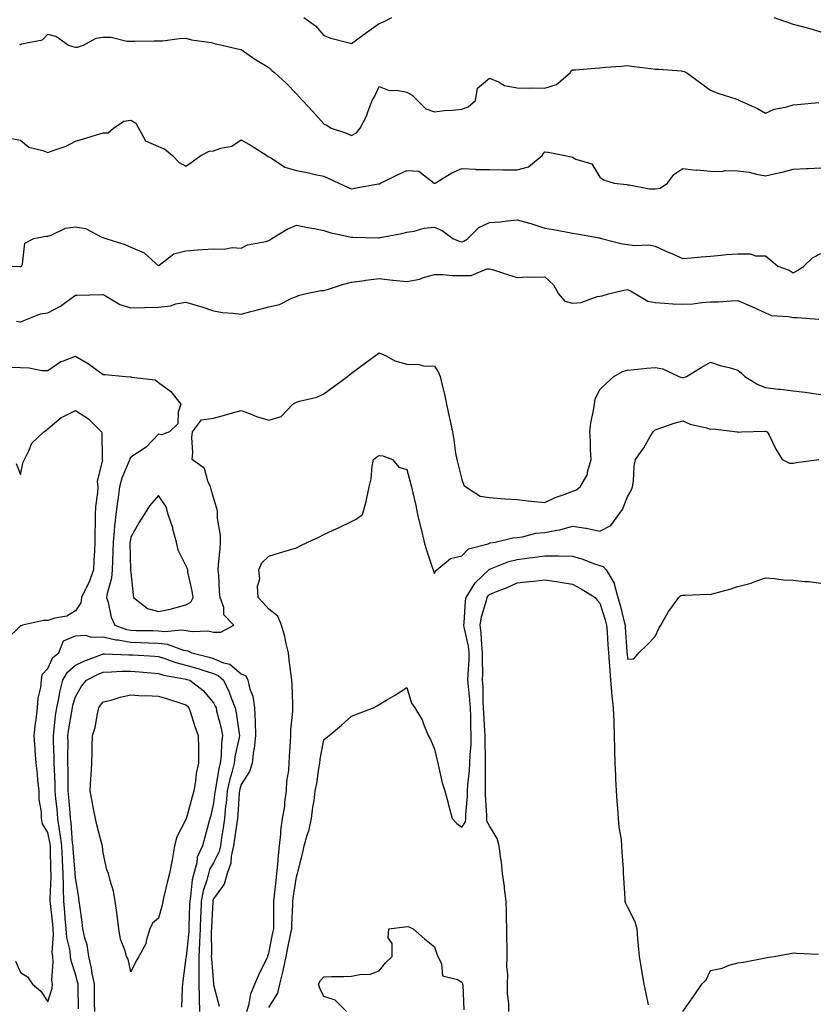
# Model space of a CAD drawing. Units: inches. Extents: x 957923 to 960563, y 7369178 to 7371818.
# Drawn here: x 959068 to 959356, y 7371085 to 7371441 of the extents above; entities that cross this region are included whole.
import ezdxf

# ---------------------------------------------------------------- set-up
doc = ezdxf.new("R2010")
doc.units = ezdxf.units.IN
doc.header["$MEASUREMENT"] = 0
doc.layers.add('Contour_95797369', color=7, linetype='Continuous', true_color=0x8de8f1)

msp = doc.modelspace()

# ---------------------------------------------------------------- linework, layer by layer
at = {"layer": 'Contour_95797369'}
for points in [[(959170.7, 7371441.92, 3325), (959174.99, 7371438.87, 3325), (959178.05, 7371435.4, 3325), (959180.54, 7371434.41, 3325), (959187.16, 7371432.81, 3325), (959188.05, 7371432.52, 3325), (959190.32, 7371434.19, 3325), (959193.46, 7371436.51, 3325), (959198.05, 7371439.77, 3325), (959199.62, 7371440.35, 3325), (959202.66, 7371441.92, 3325)], [(959341.03, 7371441.92, 3325), (959346.29, 7371440.16, 3325), (959348.05, 7371439.58, 3325), (959351.3, 7371438.67, 3325), (959354.08, 7371437.94, 3325), (959358.05, 7371436.75, 3325)], [(959067.72, 7371432.25, 3324), (959068.05, 7371432.17, 3324), (959068.5, 7371432.37, 3324), (959076.08, 7371433.89, 3324), (959078.05, 7371435.94, 3324), (959081.15, 7371435.02, 3324), (959085.5, 7371431.92, 3324), (959087.39, 7371431.26, 3324), (959088.05, 7371431.14, 3324), (959088.72, 7371431.25, 3324), (959090.98, 7371431.92, 3324), (959095.51, 7371434.46, 3324), (959098.05, 7371434.78, 3324), (959100.95, 7371434.82, 3324), (959106.62, 7371433.34, 3324), (959108.05, 7371433.39, 3324), (959109.5, 7371433.36, 3324), (959116.49, 7371433.48, 3324), (959118.05, 7371433.45, 3324), (959119.61, 7371433.49, 3324), (959125.58, 7371434.39, 3324), (959128.05, 7371434.44, 3324), (959130.04, 7371433.91, 3324), (959137.13, 7371432.84, 3324), (959138.05, 7371432.64, 3324), (959138.58, 7371432.45, 3324), (959141.11, 7371431.92, 3324), (959146.74, 7371430.62, 3324), (959148.05, 7371430.32, 3324), (959153.01, 7371426.88, 3324), (959153.19, 7371426.79, 3324), (959158.05, 7371423.85, 3324), (959159.06, 7371422.92, 3324), (959160.22, 7371421.92, 3324), (959164.32, 7371418.19, 3324), (959168.05, 7371414.34, 3324), (959169.17, 7371413.05, 3324), (959170.27, 7371411.92, 3324), (959174, 7371407.87, 3324), (959178.05, 7371403.48, 3324), (959179.03, 7371402.9, 3324), (959180.7, 7371401.92, 3324), (959186.21, 7371400.08, 3324), (959188.05, 7371399.17, 3324), (959189.84, 7371400.13, 3324), (959191.14, 7371401.92, 3324), (959193.55, 7371406.42, 3324), (959193.96, 7371407.83, 3324), (959195.55, 7371411.92, 3324), (959196.49, 7371413.48, 3324), (959198.05, 7371416.94, 3324), (959201.66, 7371415.54, 3324), (959204.29, 7371415.68, 3324), (959208.05, 7371414.93, 3324), (959209.99, 7371413.87, 3324), (959211.95, 7371411.92, 3324), (959214.94, 7371408.82, 3324), (959218.05, 7371407.78, 3324), (959221.66, 7371408.31, 3324), (959224.51, 7371408.38, 3324), (959228.05, 7371408.8, 3324), (959230.34, 7371409.63, 3324), (959232.96, 7371411.92, 3324), (959233.61, 7371416.36, 3324), (959238.05, 7371419.96, 3324), (959241.3, 7371418.66, 3324), (959243.42, 7371417.29, 3324), (959248.05, 7371416.53, 3324), (959252.51, 7371416.38, 3324), (959253.5, 7371416.47, 3324), (959258.05, 7371416.35, 3324), (959262.31, 7371417.66, 3324), (959267.26, 7371421.92, 3324), (959267.45, 7371422.52, 3324), (959268.05, 7371422.94, 3324), (959269.14, 7371423.01, 3324), (959276.35, 7371423.62, 3324), (959278.05, 7371423.73, 3324), (959280.03, 7371423.9, 3324), (959285.68, 7371424.29, 3324), (959288.05, 7371424.51, 3324), (959290.31, 7371424.17, 3324), (959296.51, 7371423.46, 3324), (959298.05, 7371423.24, 3324), (959299.35, 7371423.22, 3324), (959307.41, 7371422.57, 3324), (959308.05, 7371422.56, 3324), (959308.54, 7371422.41, 3324), (959309.5, 7371421.92, 3324), (959314.45, 7371418.32, 3324), (959318.05, 7371415.65, 3324), (959320.73, 7371414.6, 3324), (959327.57, 7371412.4, 3324), (959328.05, 7371412.23, 3324), (959328.26, 7371412.14, 3324), (959328.62, 7371411.92, 3324), (959335.14, 7371409.01, 3324), (959338.05, 7371407.28, 3324), (959341.17, 7371408.8, 3324), (959345.73, 7371409.6, 3324), (959348.05, 7371410.34, 3324), (959349.53, 7371410.44, 3324), (959357.34, 7371411.21, 3324)], [(959064.4, 7371398.27, 3323), (959068.05, 7371397.51, 3323), (959071.09, 7371394.96, 3323), (959076.18, 7371393.79, 3323), (959078.05, 7371393, 3323), (959079.89, 7371393.76, 3323), (959084.63, 7371395.34, 3323), (959088.05, 7371397.2, 3323), (959091.76, 7371398.21, 3323), (959095.6, 7371399.47, 3323), (959098.05, 7371400.2, 3323), (959099.81, 7371400.16, 3323), (959101.76, 7371401.92, 3323), (959105.56, 7371404.41, 3323), (959108.05, 7371404.78, 3323), (959109.86, 7371403.73, 3323), (959113.41, 7371397.28, 3323), (959118.05, 7371395.22, 3323), (959120.37, 7371394.25, 3323), (959123.12, 7371391.92, 3323), (959125.53, 7371389.4, 3323), (959128.05, 7371388.05, 3323), (959130.33, 7371389.64, 3323), (959133.48, 7371391.92, 3323), (959136.42, 7371393.55, 3323), (959138.05, 7371393.6, 3323), (959140.73, 7371394.59, 3323), (959144.65, 7371395.32, 3323), (959148.05, 7371397.65, 3323), (959151.7, 7371395.58, 3323), (959157.37, 7371391.92, 3323), (959157.78, 7371391.65, 3323), (959158.05, 7371391.49, 3323), (959158.98, 7371390.99, 3323), (959163.82, 7371387.69, 3323), (959168.05, 7371386.49, 3323), (959172.01, 7371385.87, 3323), (959174.84, 7371385.13, 3323), (959178.05, 7371384.53, 3323), (959179.76, 7371383.63, 3323), (959183.39, 7371381.92, 3323), (959186.61, 7371380.48, 3323), (959188.05, 7371379.89, 3323), (959189.72, 7371380.25, 3323), (959197.79, 7371381.66, 3323), (959198.05, 7371381.71, 3323), (959198.21, 7371381.76, 3323), (959198.51, 7371381.92, 3323), (959204.92, 7371385.05, 3323), (959208.05, 7371386.55, 3323), (959212.43, 7371386.3, 3323), (959217.97, 7371381.92, 3323), (959218.03, 7371381.9, 3323), (959218.05, 7371381.89, 3323), (959218.08, 7371381.89, 3323), (959218.32, 7371381.92, 3323), (959224.34, 7371385.63, 3323), (959228.05, 7371387.24, 3323), (959232.97, 7371387, 3323), (959233.07, 7371386.94, 3323), (959238.05, 7371386.87, 3323), (959242.85, 7371386.73, 3323), (959243.16, 7371386.81, 3323), (959248.05, 7371386.73, 3323), (959252.1, 7371387.87, 3323), (959257.11, 7371391.92, 3323), (959257.42, 7371392.55, 3323), (959258.05, 7371393.34, 3323), (959259.25, 7371393.12, 3323), (959265.31, 7371391.92, 3323), (959267.6, 7371391.47, 3323), (959268.05, 7371391.34, 3323), (959269.3, 7371390.67, 3323), (959275.05, 7371388.92, 3323), (959278.05, 7371384.15, 3323), (959279.34, 7371383.21, 3323), (959283.14, 7371381.92, 3323), (959287.63, 7371381.5, 3323), (959288.05, 7371381.36, 3323), (959288.61, 7371381.36, 3323), (959296.01, 7371379.88, 3323), (959298.05, 7371379.89, 3323), (959299.83, 7371380.15, 3323), (959302.56, 7371381.92, 3323), (959304.86, 7371385.11, 3323), (959308.05, 7371387.24, 3323), (959312.84, 7371386.71, 3323), (959313.26, 7371386.72, 3323), (959318.05, 7371386.31, 3323), (959322.34, 7371386.21, 3323), (959323.45, 7371386.52, 3323), (959328.05, 7371386.47, 3323), (959332.04, 7371385.92, 3323), (959334.75, 7371385.22, 3323), (959338.05, 7371384.66, 3323), (959341.62, 7371385.5, 3323), (959344.08, 7371385.89, 3323), (959348.05, 7371387.03, 3323), (959352.72, 7371387.25, 3323), (959353.43, 7371387.3, 3323), (959358.05, 7371387.53, 3323)], [(959061.65, 7371351.92, 3322), (959067.86, 7371351.74, 3322), (959068.05, 7371351.74, 3322), (959068.2, 7371351.77, 3322), (959068.45, 7371351.92, 3322), (959068.78, 7371352.66, 3322), (959069.72, 7371360.25, 3322), (959072.92, 7371361.92, 3322), (959077.22, 7371362.76, 3322), (959078.05, 7371362.74, 3322), (959079.18, 7371363.06, 3322), (959084.35, 7371365.62, 3322), (959088.05, 7371366.18, 3322), (959091.7, 7371365.57, 3322), (959097.53, 7371362.43, 3322), (959098.05, 7371362.27, 3322), (959098.31, 7371362.19, 3322), (959099.02, 7371361.92, 3322), (959105.92, 7371359.79, 3322), (959108.05, 7371358.72, 3322), (959112.9, 7371356.77, 3322), (959117, 7371352.97, 3322), (959118.05, 7371352.04, 3322), (959118.37, 7371352.24, 3322), (959123.61, 7371356.36, 3322), (959128.05, 7371357.45, 3322), (959132.19, 7371357.78, 3322), (959134.03, 7371357.9, 3322), (959138.05, 7371358.2, 3322), (959141.9, 7371358.07, 3322), (959144.75, 7371358.62, 3322), (959148.05, 7371358.45, 3322), (959150.34, 7371359.63, 3322), (959157.01, 7371360.87, 3322), (959158.05, 7371361.22, 3322), (959158.49, 7371361.48, 3322), (959159.2, 7371361.92, 3322), (959164.66, 7371365.31, 3322), (959168.05, 7371366.71, 3322), (959172.06, 7371365.93, 3322), (959174.46, 7371365.52, 3322), (959178.05, 7371364.84, 3322), (959180.21, 7371364.07, 3322), (959187.43, 7371362.53, 3322), (959188.05, 7371362.36, 3322), (959188.54, 7371362.41, 3322), (959197.85, 7371362.12, 3322), (959198.05, 7371362.15, 3322), (959198.35, 7371362.23, 3322), (959206.27, 7371363.69, 3322), (959208.05, 7371364.21, 3322), (959210.71, 7371364.58, 3322), (959214.35, 7371365.62, 3322), (959218.05, 7371365.98, 3322), (959220.89, 7371364.76, 3322), (959224.68, 7371361.92, 3322), (959227.06, 7371360.94, 3322), (959228.05, 7371360.73, 3322), (959228.9, 7371361.08, 3322), (959230.14, 7371361.92, 3322), (959234.11, 7371365.86, 3322), (959238.05, 7371367.65, 3322), (959241.98, 7371368, 3322), (959244.49, 7371368.36, 3322), (959248.05, 7371368.71, 3322), (959252.51, 7371367.45, 3322), (959253.41, 7371367.28, 3322), (959258.05, 7371365.62, 3322), (959261.25, 7371365.13, 3322), (959265.68, 7371364.3, 3322), (959268.05, 7371363.9, 3322), (959269.67, 7371363.55, 3322), (959277.84, 7371362.13, 3322), (959278.05, 7371362.09, 3322), (959278.18, 7371362.05, 3322), (959278.63, 7371361.92, 3322), (959286.1, 7371359.97, 3322), (959288.05, 7371359.76, 3322), (959290.58, 7371359.4, 3322), (959295.76, 7371359.63, 3322), (959298.05, 7371359.1, 3322), (959302.99, 7371356.86, 3322), (959303.2, 7371356.78, 3322), (959308.05, 7371354.69, 3322), (959311.1, 7371354.96, 3322), (959314.7, 7371355.27, 3322), (959318.05, 7371355.57, 3322), (959321.96, 7371355.83, 3322), (959323.92, 7371356.06, 3322), (959328.05, 7371356.3, 3322), (959332.47, 7371356.34, 3322), (959334.39, 7371355.58, 3322), (959338.05, 7371355.67, 3322), (959340.11, 7371353.99, 3322), (959342.46, 7371351.92, 3322), (959346.61, 7371350.49, 3322), (959348.05, 7371349.44, 3322), (959349.66, 7371350.31, 3322), (959351.89, 7371351.92, 3322), (959355.04, 7371354.93, 3322), (959358.05, 7371356.51, 3322)], [(959066.68, 7371331.92, 3321), (959067.84, 7371331.71, 3321), (959068.05, 7371331.71, 3321), (959068.23, 7371331.74, 3321), (959068.71, 7371331.92, 3321), (959075.37, 7371334.6, 3321), (959078.05, 7371335.05, 3321), (959082.6, 7371337.37, 3321), (959086.28, 7371340.15, 3321), (959088.05, 7371341.41, 3321), (959088.61, 7371341.36, 3321), (959097.82, 7371341.68, 3321), (959098.05, 7371341.66, 3321), (959098.56, 7371341.41, 3321), (959104.1, 7371337.97, 3321), (959108.05, 7371336.79, 3321), (959113.05, 7371336.92, 3321), (959118.05, 7371337.06, 3321), (959122.41, 7371337.57, 3321), (959124.37, 7371338.24, 3321), (959128.05, 7371338.89, 3321), (959132.42, 7371337.56, 3321), (959133.42, 7371337.29, 3321), (959138.05, 7371335.72, 3321), (959141.23, 7371335.11, 3321), (959145.05, 7371334.92, 3321), (959148.05, 7371334.46, 3321), (959151.56, 7371335.42, 3321), (959153.94, 7371336.04, 3321), (959158.05, 7371337.22, 3321), (959161.94, 7371338.03, 3321), (959166.43, 7371340.3, 3321), (959168.05, 7371340.85, 3321), (959168.75, 7371341.22, 3321), (959171.15, 7371341.92, 3321), (959176.87, 7371343.1, 3321), (959178.05, 7371343.13, 3321), (959179.73, 7371343.6, 3321), (959184.7, 7371345.27, 3321), (959188.05, 7371346.07, 3321), (959192.87, 7371346.75, 3321), (959193.17, 7371346.8, 3321), (959198.05, 7371347.42, 3321), (959202.93, 7371346.8, 3321), (959203.17, 7371346.8, 3321), (959208.05, 7371346.32, 3321), (959212.76, 7371347.21, 3321), (959213.76, 7371347.63, 3321), (959218.05, 7371348.83, 3321), (959221.16, 7371348.82, 3321), (959224.62, 7371348.49, 3321), (959228.05, 7371348.47, 3321), (959231.4, 7371348.57, 3321), (959237.01, 7371350.88, 3321), (959238.05, 7371350.95, 3321), (959239.46, 7371350.52, 3321), (959244.9, 7371348.76, 3321), (959248.05, 7371347.81, 3321), (959251.94, 7371348.04, 3321), (959254.02, 7371347.89, 3321), (959258.05, 7371348.08, 3321), (959261.22, 7371345.09, 3321), (959262.99, 7371341.92, 3321), (959265.31, 7371339.17, 3321), (959268.05, 7371338.44, 3321), (959271.25, 7371338.72, 3321), (959277.03, 7371340.9, 3321), (959278.05, 7371341.05, 3321), (959278.79, 7371341.18, 3321), (959281.17, 7371341.92, 3321), (959286.74, 7371343.23, 3321), (959288.05, 7371343.39, 3321), (959289.08, 7371342.94, 3321), (959290.9, 7371341.92, 3321), (959295.39, 7371339.27, 3321), (959298.05, 7371338.73, 3321), (959301.44, 7371338.54, 3321), (959304.42, 7371338.29, 3321), (959308.05, 7371338.09, 3321), (959311.69, 7371338.28, 3321), (959314.9, 7371338.77, 3321), (959318.05, 7371338.96, 3321), (959320.97, 7371339, 3321), (959325.52, 7371339.39, 3321), (959328.05, 7371339.42, 3321), (959332.5, 7371337.47, 3321), (959333.27, 7371337.14, 3321), (959338.05, 7371334.93, 3321), (959340.16, 7371334.03, 3321), (959346.29, 7371333.68, 3321), (959348.05, 7371333.24, 3321), (959349.46, 7371333.33, 3321), (959357.29, 7371332.68, 3321)], [(959064.62, 7371315.35, 3320), (959068.05, 7371315.15, 3320), (959071.25, 7371315.12, 3320), (959075.86, 7371314.11, 3320), (959078.05, 7371314.08, 3320), (959082.66, 7371317.31, 3320), (959083.68, 7371317.55, 3320), (959088.05, 7371319.31, 3320), (959092.69, 7371316.55, 3320), (959095.41, 7371314.56, 3320), (959098.05, 7371312.69, 3320), (959098.83, 7371312.7, 3320), (959106.11, 7371311.92, 3320), (959107.92, 7371311.8, 3320), (959108.05, 7371311.77, 3320), (959108.28, 7371311.68, 3320), (959116.88, 7371310.75, 3320), (959118.05, 7371309.74, 3320), (959122.59, 7371306.46, 3320), (959126.15, 7371301.92, 3320), (959125.16, 7371299.03, 3320), (959125.14, 7371294.83, 3320), (959122.05, 7371291.92, 3320), (959119.18, 7371290.79, 3320), (959118.05, 7371291.1, 3320), (959113.67, 7371286.3, 3320), (959110.47, 7371284.34, 3320), (959108.05, 7371282.68, 3320), (959107.75, 7371282.22, 3320), (959107.68, 7371281.92, 3320), (959107.48, 7371281.35, 3320), (959104.81, 7371275.17, 3320), (959103.97, 7371271.92, 3320), (959103.32, 7371267.19, 3320), (959103.25, 7371266.72, 3320), (959102.61, 7371261.92, 3320), (959102.12, 7371257.85, 3320), (959102.07, 7371255.94, 3320), (959101.67, 7371251.92, 3320), (959101.6, 7371248.36, 3320), (959101.4, 7371245.27, 3320), (959101.33, 7371241.92, 3320), (959101.05, 7371238.93, 3320), (959099.48, 7371233.35, 3320), (959099.28, 7371231.92, 3320), (959099.88, 7371230.1, 3320), (959100.96, 7371224.83, 3320), (959102.31, 7371221.92, 3320), (959106.46, 7371220.33, 3320), (959108.05, 7371220.05, 3320), (959109.97, 7371220, 3320), (959116.07, 7371219.94, 3320), (959118.05, 7371219.88, 3320), (959120.34, 7371219.63, 3320), (959126.37, 7371220.24, 3320), (959128.05, 7371219.94, 3320), (959130.39, 7371219.58, 3320), (959135.99, 7371219.86, 3320), (959138.05, 7371219.32, 3320), (959140.65, 7371219.32, 3320), (959145.34, 7371221.92, 3320), (959141.78, 7371225.65, 3320), (959141.73, 7371228.24, 3320), (959140.49, 7371231.92, 3320), (959140.22, 7371234.09, 3320), (959139.94, 7371240.02, 3320), (959139.74, 7371241.92, 3320), (959139.87, 7371243.74, 3320), (959140.43, 7371249.53, 3320), (959140.6, 7371251.92, 3320), (959140.56, 7371254.43, 3320), (959139.51, 7371260.47, 3320), (959139.47, 7371261.92, 3320), (959139.43, 7371263.3, 3320), (959138.05, 7371268.17, 3320), (959137.12, 7371270.99, 3320), (959136.98, 7371271.92, 3320), (959135.93, 7371274.04, 3320), (959134.71, 7371278.58, 3320), (959130.34, 7371281.92, 3320), (959130.52, 7371284.39, 3320), (959130.15, 7371289.82, 3320), (959130.36, 7371291.92, 3320), (959133.73, 7371296.24, 3320), (959138.05, 7371296.85, 3320), (959142.02, 7371297.95, 3320), (959144.92, 7371298.78, 3320), (959148.05, 7371299.66, 3320), (959151.68, 7371298.29, 3320), (959153.57, 7371297.44, 3320), (959158.05, 7371296.09, 3320), (959162.48, 7371297.49, 3320), (959166.78, 7371301.92, 3320), (959167.54, 7371302.43, 3320), (959168.05, 7371302.63, 3320), (959169.12, 7371302.99, 3320), (959175.5, 7371304.47, 3320), (959178.05, 7371305.67, 3320), (959181.65, 7371308.32, 3320), (959186.54, 7371311.92, 3320), (959187.36, 7371312.62, 3320), (959188.05, 7371313.2, 3320), (959193.05, 7371316.92, 3320), (959198.05, 7371320.48, 3320), (959200.61, 7371319.36, 3320), (959203.74, 7371317.61, 3320), (959208.05, 7371316.38, 3320), (959212.38, 7371316.25, 3320), (959214.15, 7371315.82, 3320), (959218.05, 7371315.64, 3320), (959219.51, 7371313.37, 3320), (959220.09, 7371311.92, 3320), (959220.72, 7371309.26, 3320), (959221.66, 7371305.53, 3320), (959222.44, 7371301.92, 3320), (959223.46, 7371297.33, 3320), (959223.66, 7371296.32, 3320), (959224.57, 7371291.92, 3320), (959225.15, 7371289.02, 3320), (959225.75, 7371284.22, 3320), (959226.16, 7371281.92, 3320), (959226.53, 7371280.39, 3320), (959228.05, 7371274.65, 3320), (959228.74, 7371272.61, 3320), (959229.44, 7371271.92, 3320), (959234.67, 7371268.54, 3320), (959238.05, 7371268.09, 3320), (959242.18, 7371267.78, 3320), (959243.77, 7371267.64, 3320), (959248.05, 7371267.33, 3320), (959252.97, 7371266.84, 3320), (959253.15, 7371266.83, 3320), (959258.05, 7371266.34, 3320), (959261.86, 7371268.11, 3320), (959265.49, 7371269.36, 3320), (959268.05, 7371270.37, 3320), (959269.25, 7371270.72, 3320), (959270.86, 7371271.92, 3320), (959273.51, 7371276.46, 3320), (959273.56, 7371277.43, 3320), (959274.86, 7371281.92, 3320), (959274.59, 7371285.38, 3320), (959274.62, 7371288.49, 3320), (959274.31, 7371291.92, 3320), (959274.77, 7371295.2, 3320), (959275.74, 7371299.6, 3320), (959276.11, 7371301.92, 3320), (959276.25, 7371303.72, 3320), (959278.05, 7371307.2, 3320), (959280.42, 7371309.54, 3320), (959283.08, 7371311.92, 3320), (959286.22, 7371313.75, 3320), (959288.05, 7371314.24, 3320), (959290.58, 7371314.45, 3320), (959295.03, 7371314.94, 3320), (959298.05, 7371315.18, 3320), (959300.82, 7371314.69, 3320), (959306.64, 7371311.92, 3320), (959307.73, 7371311.59, 3320), (959308.05, 7371311.57, 3320), (959308.41, 7371311.56, 3320), (959309.44, 7371311.92, 3320), (959314.75, 7371315.23, 3320), (959318.05, 7371317.09, 3320), (959321.94, 7371315.8, 3320), (959324.81, 7371315.17, 3320), (959328.05, 7371314.25, 3320), (959329.28, 7371313.15, 3320), (959330.49, 7371311.92, 3320), (959335.21, 7371309.07, 3320), (959338.05, 7371307.91, 3320), (959342.57, 7371307.4, 3320), (959343.44, 7371307.31, 3320), (959348.05, 7371306.79, 3320), (959352.4, 7371306.27, 3320), (959354.01, 7371305.96, 3320), (959358.05, 7371305.41, 3320)], [(959066.53, 7371280.4, 3319), (959068.05, 7371276.49, 3319), (959069.1, 7371280.87, 3319), (959069.51, 7371281.92, 3319), (959071.13, 7371285, 3319), (959072.15, 7371287.82, 3319), (959076.59, 7371291.92, 3319), (959077.47, 7371292.49, 3319), (959078.05, 7371292.99, 3319), (959082.88, 7371297.08, 3319), (959083.41, 7371297.28, 3319), (959088.05, 7371299.62, 3319), (959092.69, 7371296.56, 3319), (959097.43, 7371291.92, 3319), (959097.51, 7371291.38, 3319), (959097.66, 7371282.31, 3319), (959097.71, 7371281.92, 3319), (959097.76, 7371281.63, 3319), (959095.93, 7371274.04, 3319), (959096.11, 7371271.92, 3319), (959096, 7371269.87, 3319), (959095.25, 7371264.73, 3319), (959095.13, 7371261.92, 3319), (959095.16, 7371259.03, 3319), (959095.03, 7371254.94, 3319), (959095.06, 7371251.92, 3319), (959094.94, 7371248.81, 3319), (959094.68, 7371245.29, 3319), (959094.55, 7371241.92, 3319), (959092.81, 7371237.16, 3319), (959092.22, 7371236.09, 3319), (959090.22, 7371231.92, 3319), (959089.94, 7371230.02, 3319), (959088.05, 7371227.12, 3319), (959084.89, 7371225.08, 3319), (959080.52, 7371224.39, 3319), (959078.05, 7371223.53, 3319), (959076.42, 7371223.55, 3319), (959068.85, 7371221.92, 3319), (959068.36, 7371221.6, 3319), (959068.05, 7371221.58, 3319), (959063.2, 7371216.78, 3319)], [(959150.06, 7371081.92, 3319), (959150.9, 7371084.78, 3319), (959151.6, 7371088.37, 3319), (959153, 7371091.92, 3319), (959154.51, 7371095.47, 3319), (959157.33, 7371101.2, 3319), (959157.67, 7371101.92, 3319), (959157.71, 7371102.26, 3319), (959158.05, 7371103.07, 3319), (959159.54, 7371110.43, 3319), (959159.84, 7371111.92, 3319), (959159.89, 7371113.75, 3319), (959159.89, 7371120.09, 3319), (959159.93, 7371121.92, 3319), (959160.18, 7371124.05, 3319), (959160.68, 7371129.3, 3319), (959161, 7371131.92, 3319), (959161.31, 7371135.18, 3319), (959161.53, 7371138.45, 3319), (959161.88, 7371141.92, 3319), (959162.37, 7371146.23, 3319), (959162.4, 7371147.57, 3319), (959162.98, 7371151.92, 3319), (959163.81, 7371156.16, 3319), (959163.87, 7371157.74, 3319), (959164.49, 7371161.92, 3319), (959164.62, 7371165.35, 3319), (959165.34, 7371169.21, 3319), (959165.47, 7371171.92, 3319), (959165.61, 7371174.36, 3319), (959165.87, 7371179.74, 3319), (959165.99, 7371181.92, 3319), (959166, 7371183.97, 3319), (959166.81, 7371190.68, 3319), (959166.82, 7371191.92, 3319), (959166.73, 7371193.24, 3319), (959166.5, 7371200.36, 3319), (959166.38, 7371201.92, 3319), (959166.17, 7371203.8, 3319), (959165.47, 7371209.34, 3319), (959165.18, 7371211.92, 3319), (959164.23, 7371215.74, 3319), (959163.85, 7371217.72, 3319), (959162.62, 7371221.92, 3319), (959161.3, 7371225.17, 3319), (959158.05, 7371227.7, 3319), (959156.05, 7371229.92, 3319), (959154.2, 7371231.92, 3319), (959154.02, 7371235.95, 3319), (959154.75, 7371238.62, 3319), (959154.46, 7371241.92, 3319), (959155.56, 7371244.41, 3319), (959158.05, 7371246.82, 3319), (959161.95, 7371248.02, 3319), (959165.16, 7371249.03, 3319), (959168.05, 7371249.93, 3319), (959169.4, 7371250.57, 3319), (959172.25, 7371251.92, 3319), (959176.18, 7371253.79, 3319), (959178.05, 7371254.67, 3319), (959182.96, 7371257.01, 3319), (959183.29, 7371257.16, 3319), (959188.05, 7371259.42, 3319), (959189.66, 7371260.31, 3319), (959192, 7371261.92, 3319), (959193.33, 7371266.64, 3319), (959193.4, 7371267.27, 3319), (959194.39, 7371271.92, 3319), (959195.09, 7371274.88, 3319), (959195.56, 7371279.43, 3319), (959196.05, 7371281.92, 3319), (959197.17, 7371282.8, 3319), (959198.05, 7371283.33, 3319), (959199.37, 7371283.24, 3319), (959202.89, 7371281.92, 3319), (959205.22, 7371279.09, 3319), (959208.05, 7371278.27, 3319), (959209.4, 7371273.26, 3319), (959209.75, 7371271.92, 3319), (959210.22, 7371269.75, 3319), (959211.31, 7371265.18, 3319), (959211.97, 7371261.92, 3319), (959213.17, 7371257.04, 3319), (959213.24, 7371256.73, 3319), (959214.4, 7371251.92, 3319), (959215.23, 7371249.1, 3319), (959217.41, 7371242.56, 3319), (959217.61, 7371241.92, 3319), (959217.71, 7371241.58, 3319), (959218.05, 7371240.62, 3319), (959218.4, 7371241.57, 3319), (959218.88, 7371241.92, 3319), (959223.92, 7371246.05, 3319), (959228.05, 7371247.04, 3319), (959230.44, 7371249.52, 3319), (959237.49, 7371251.37, 3319), (959238.05, 7371251.62, 3319), (959238.27, 7371251.69, 3319), (959240.03, 7371251.92, 3319), (959246.49, 7371253.48, 3319), (959248.05, 7371253.61, 3319), (959249.95, 7371253.83, 3319), (959254.83, 7371255.14, 3319), (959258.05, 7371255.41, 3319), (959262.46, 7371256.34, 3319), (959263.56, 7371256.41, 3319), (959268.05, 7371257.78, 3319), (959272.93, 7371257.04, 3319), (959273.18, 7371257.05, 3319), (959278.05, 7371255.87, 3319), (959282, 7371257.97, 3319), (959284.84, 7371261.92, 3319), (959286.18, 7371263.79, 3319), (959288.05, 7371268.35, 3319), (959289.32, 7371270.65, 3319), (959289.88, 7371271.92, 3319), (959290.2, 7371274.07, 3319), (959290.49, 7371279.48, 3319), (959290.95, 7371281.92, 3319), (959293.9, 7371286.07, 3319), (959296.27, 7371290.15, 3319), (959297.36, 7371291.92, 3319), (959297.68, 7371292.3, 3319), (959298.05, 7371292.65, 3319), (959299.12, 7371292.99, 3319), (959304.98, 7371294.99, 3319), (959308.05, 7371295.89, 3319), (959310.76, 7371294.64, 3319), (959316.58, 7371293.39, 3319), (959318.05, 7371292.91, 3319), (959319.09, 7371292.96, 3319), (959327.78, 7371291.92, 3319), (959328, 7371291.87, 3319), (959328.05, 7371291.85, 3319), (959328.14, 7371291.83, 3319), (959329.3, 7371291.92, 3319), (959337.84, 7371292.13, 3319), (959338.05, 7371292.09, 3319), (959338.2, 7371292.06, 3319), (959338.64, 7371291.92, 3319), (959339.3, 7371290.67, 3319), (959341.79, 7371285.66, 3319), (959344.09, 7371281.92, 3319), (959346.66, 7371280.54, 3319), (959348.05, 7371280.55, 3319), (959349.19, 7371280.78, 3319), (959357.34, 7371281.92, 3319)], [(959158.05, 7371083.43, 3318), (959161.38, 7371088.59, 3318), (959162.08, 7371091.92, 3318), (959163.32, 7371096.65, 3318), (959163.39, 7371097.26, 3318), (959164.35, 7371101.92, 3318), (959164.96, 7371105, 3318), (959165.92, 7371109.79, 3318), (959166.35, 7371111.92, 3318), (959166.39, 7371113.58, 3318), (959166.74, 7371120.61, 3318), (959166.77, 7371121.92, 3318), (959166.91, 7371123.06, 3318), (959168.05, 7371130.76, 3318), (959168.37, 7371131.6, 3318), (959168.43, 7371131.92, 3318), (959168.54, 7371132.41, 3318), (959170.43, 7371139.53, 3318), (959170.9, 7371141.92, 3318), (959171.99, 7371145.86, 3318), (959172.51, 7371147.45, 3318), (959173.58, 7371151.92, 3318), (959174.03, 7371155.94, 3318), (959174.46, 7371158.32, 3318), (959174.91, 7371161.92, 3318), (959175.47, 7371164.49, 3318), (959176.15, 7371170.02, 3318), (959176.51, 7371171.92, 3318), (959176.67, 7371173.3, 3318), (959178.05, 7371180.39, 3318), (959178.88, 7371181.09, 3318), (959179.93, 7371181.92, 3318), (959184.37, 7371185.61, 3318), (959188.05, 7371188.87, 3318), (959190.14, 7371189.83, 3318), (959195.97, 7371191.92, 3318), (959197.31, 7371192.66, 3318), (959198.05, 7371193.2, 3318), (959201.08, 7371194.94, 3318), (959203.63, 7371196.35, 3318), (959208.05, 7371199.26, 3318), (959209.79, 7371193.66, 3318), (959210.93, 7371191.92, 3318), (959213.67, 7371187.54, 3318), (959214.2, 7371185.76, 3318), (959215.82, 7371181.92, 3318), (959216.59, 7371180.45, 3318), (959218.05, 7371176.93, 3318), (959219.02, 7371172.88, 3318), (959219.27, 7371171.92, 3318), (959219.72, 7371170.25, 3318), (959220.9, 7371164.77, 3318), (959221.8, 7371161.92, 3318), (959223.11, 7371156.98, 3318), (959223.16, 7371156.81, 3318), (959224.46, 7371151.92, 3318), (959226.2, 7371150.07, 3318), (959228.05, 7371148.72, 3318), (959229.37, 7371150.6, 3318), (959229.42, 7371151.92, 3318), (959229.43, 7371153.3, 3318), (959230.02, 7371159.94, 3318), (959230.04, 7371161.92, 3318), (959230.16, 7371164.03, 3318), (959230.77, 7371169.2, 3318), (959230.9, 7371171.92, 3318), (959231, 7371174.87, 3318), (959231.33, 7371178.63, 3318), (959231.42, 7371181.92, 3318), (959231.29, 7371185.16, 3318), (959231.22, 7371188.75, 3318), (959231.1, 7371191.92, 3318), (959230.92, 7371194.79, 3318), (959230.36, 7371199.61, 3318), (959230.21, 7371201.92, 3318), (959230.27, 7371204.14, 3318), (959230.64, 7371209.33, 3318), (959230.71, 7371211.92, 3318), (959230.42, 7371214.29, 3318), (959228.87, 7371221.1, 3318), (959228.75, 7371221.92, 3318), (959228.89, 7371222.76, 3318), (959229.33, 7371230.64, 3318), (959229.59, 7371231.92, 3318), (959232.14, 7371236.01, 3318), (959232.77, 7371237.2, 3318), (959237.77, 7371241.92, 3318), (959237.9, 7371242.07, 3318), (959238.05, 7371242.13, 3318), (959238.36, 7371242.23, 3318), (959245.01, 7371244.95, 3318), (959248.05, 7371245.67, 3318), (959252.38, 7371246.25, 3318), (959253.6, 7371246.37, 3318), (959258.05, 7371247.02, 3318), (959263.03, 7371246.94, 3318), (959263.07, 7371246.94, 3318), (959268.05, 7371246.84, 3318), (959271.87, 7371245.74, 3318), (959275.71, 7371244.26, 3318), (959278.05, 7371243.48, 3318), (959279.24, 7371243.11, 3318), (959280.3, 7371241.92, 3318), (959283.16, 7371237.03, 3318), (959283.16, 7371236.81, 3318), (959284.51, 7371231.92, 3318), (959285.31, 7371229.18, 3318), (959286.85, 7371223.12, 3318), (959287.17, 7371221.92, 3318), (959287.23, 7371221.1, 3318), (959287.8, 7371212.17, 3318), (959287.82, 7371211.92, 3318), (959287.84, 7371211.7, 3318), (959288.05, 7371209.54, 3318), (959290.27, 7371209.71, 3318), (959292.13, 7371211.92, 3318), (959295.18, 7371214.79, 3318), (959298.05, 7371217.8, 3318), (959299.32, 7371220.65, 3318), (959300.11, 7371221.92, 3318), (959302.91, 7371226.79, 3318), (959303.01, 7371226.96, 3318), (959306.56, 7371231.92, 3318), (959307.3, 7371232.67, 3318), (959308.05, 7371232.76, 3318), (959308.86, 7371232.73, 3318), (959316.92, 7371233.06, 3318), (959318.05, 7371233.02, 3318), (959319.61, 7371233.49, 3318), (959325.1, 7371234.87, 3318), (959328.05, 7371235.86, 3318), (959332.83, 7371237.15, 3318), (959333.6, 7371237.47, 3318), (959338.05, 7371238.97, 3318), (959341.13, 7371238.84, 3318), (959344.48, 7371238.35, 3318), (959348.05, 7371238.22, 3318), (959352.24, 7371237.73, 3318), (959353.79, 7371237.67, 3318), (959358.05, 7371237.07, 3318)], [(959244.99, 7371081.92, 3317), (959245.08, 7371084.89, 3317), (959244.51, 7371088.38, 3317), (959244.57, 7371091.92, 3317), (959244.69, 7371095.28, 3317), (959244.34, 7371098.21, 3317), (959244.44, 7371101.92, 3317), (959244.47, 7371105.5, 3317), (959244.26, 7371108.13, 3317), (959244.29, 7371111.92, 3317), (959244.18, 7371115.79, 3317), (959244.19, 7371118.06, 3317), (959244.08, 7371121.92, 3317), (959243.5, 7371126.47, 3317), (959243.41, 7371127.28, 3317), (959242.78, 7371131.92, 3317), (959242.32, 7371136.19, 3317), (959241.99, 7371137.99, 3317), (959241.49, 7371141.92, 3317), (959240.76, 7371144.63, 3317), (959238.05, 7371149.19, 3317), (959237.03, 7371150.9, 3317), (959237.06, 7371151.92, 3317), (959237.07, 7371152.9, 3317), (959236.52, 7371160.38, 3317), (959236.53, 7371161.92, 3317), (959236.6, 7371163.36, 3317), (959236.51, 7371170.37, 3317), (959236.58, 7371171.92, 3317), (959236.62, 7371173.35, 3317), (959236.39, 7371180.26, 3317), (959236.44, 7371181.92, 3317), (959236.36, 7371183.6, 3317), (959235.97, 7371189.84, 3317), (959235.88, 7371191.92, 3317), (959235.75, 7371194.23, 3317), (959235.67, 7371199.53, 3317), (959235.5, 7371201.92, 3317), (959235.57, 7371204.4, 3317), (959235.47, 7371209.34, 3317), (959235.54, 7371211.92, 3317), (959235.2, 7371214.77, 3317), (959235.05, 7371218.93, 3317), (959234.62, 7371221.92, 3317), (959235.1, 7371224.87, 3317), (959236.91, 7371230.78, 3317), (959237.14, 7371231.92, 3317), (959237.49, 7371232.48, 3317), (959238.05, 7371233.01, 3317), (959239.92, 7371233.78, 3317), (959244.44, 7371235.54, 3317), (959248.05, 7371237.17, 3317), (959252.33, 7371237.64, 3317), (959254, 7371237.87, 3317), (959258.05, 7371238.33, 3317), (959262.31, 7371237.66, 3317), (959263.64, 7371237.51, 3317), (959268.05, 7371236.74, 3317), (959271.21, 7371235.09, 3317), (959276.26, 7371231.92, 3317), (959277.08, 7371230.96, 3317), (959278.05, 7371229.87, 3317), (959279.92, 7371223.79, 3317), (959280.43, 7371221.92, 3317), (959280.61, 7371219.37, 3317), (959280.94, 7371214.81, 3317), (959281.14, 7371211.92, 3317), (959281.39, 7371208.58, 3317), (959281.57, 7371205.44, 3317), (959281.85, 7371201.92, 3317), (959282.27, 7371197.7, 3317), (959282.33, 7371196.2, 3317), (959282.82, 7371191.92, 3317), (959283.01, 7371186.96, 3317), (959283.01, 7371186.88, 3317), (959283.22, 7371181.92, 3317), (959283.3, 7371177.17, 3317), (959283.31, 7371176.65, 3317), (959283.4, 7371171.92, 3317), (959283.61, 7371167.47, 3317), (959283.71, 7371166.26, 3317), (959283.93, 7371161.92, 3317), (959284.18, 7371158.05, 3317), (959284.42, 7371155.56, 3317), (959284.66, 7371151.92, 3317), (959284.89, 7371148.76, 3317), (959285.71, 7371144.27, 3317), (959285.9, 7371141.92, 3317), (959285.92, 7371139.79, 3317), (959286.47, 7371133.5, 3317), (959286.48, 7371131.92, 3317), (959286.52, 7371130.38, 3317), (959287.03, 7371122.94, 3317), (959287.06, 7371121.92, 3317), (959287.29, 7371121.16, 3317), (959288.05, 7371119.8, 3317), (959290.73, 7371114.6, 3317), (959291.34, 7371111.92, 3317), (959291.68, 7371108.28, 3317), (959291.87, 7371105.73, 3317), (959292.25, 7371101.92, 3317), (959293.1, 7371096.97, 3317), (959293.12, 7371096.85, 3317), (959293.99, 7371091.92, 3317), (959294.64, 7371088.52, 3317), (959295.53, 7371084.44, 3317)], [(959066.31, 7371100.18, 3319), (959068.05, 7371096.15, 3319), (959070.69, 7371094.56, 3319), (959072.43, 7371091.92, 3319), (959075.45, 7371089.32, 3319), (959078.05, 7371085.42, 3319), (959079.56, 7371090.41, 3319), (959079.74, 7371091.92, 3319), (959079.5, 7371093.37, 3319), (959079.95, 7371100.01, 3319), (959079.75, 7371101.92, 3319), (959079.58, 7371103.46, 3319), (959080.07, 7371109.9, 3319), (959079.92, 7371111.92, 3319), (959079.77, 7371113.64, 3319), (959078.94, 7371121.03, 3319), (959078.86, 7371121.92, 3319), (959078.85, 7371122.72, 3319), (959079.18, 7371130.78, 3319), (959079.17, 7371131.92, 3319), (959079.11, 7371132.98, 3319), (959078.97, 7371141, 3319), (959078.92, 7371141.92, 3319), (959078.83, 7371142.7, 3319), (959078.05, 7371146.79, 3319), (959076.02, 7371149.89, 3319), (959075.72, 7371151.92, 3319), (959075.7, 7371154.27, 3319), (959074.85, 7371158.72, 3319), (959074.84, 7371161.92, 3319), (959074.41, 7371165.57, 3319), (959074.23, 7371168.1, 3319), (959073.72, 7371171.92, 3319), (959073.44, 7371176.53, 3319), (959073.39, 7371177.26, 3319), (959073.1, 7371181.92, 3319), (959073.56, 7371186.41, 3319), (959073.75, 7371187.62, 3319), (959074.24, 7371191.92, 3319), (959074.48, 7371195.49, 3319), (959075.42, 7371199.29, 3319), (959075.67, 7371201.92, 3319), (959075.93, 7371204.04, 3319), (959078.05, 7371206.15, 3319), (959079.76, 7371210.21, 3319), (959081.96, 7371211.92, 3319), (959083.72, 7371216.25, 3319), (959088.05, 7371218.07, 3319), (959091.65, 7371218.31, 3319), (959093.69, 7371217.56, 3319), (959098.05, 7371217.69, 3319), (959102.66, 7371216.53, 3319), (959103.46, 7371216.51, 3319), (959108.05, 7371215.71, 3319), (959111.74, 7371215.61, 3319), (959114.48, 7371215.49, 3319), (959118.05, 7371215.4, 3319), (959121.18, 7371215.05, 3319), (959127.16, 7371212.81, 3319), (959128.05, 7371212.65, 3319), (959128.68, 7371212.55, 3319), (959130.12, 7371211.92, 3319), (959136.44, 7371210.31, 3319), (959138.05, 7371209.81, 3319), (959141.67, 7371208.29, 3319), (959143.94, 7371207.8, 3319), (959148.05, 7371204.27, 3319), (959149.71, 7371203.58, 3319), (959150.49, 7371201.92, 3319), (959151.23, 7371198.74, 3319), (959152.32, 7371196.19, 3319), (959152.91, 7371191.92, 3319), (959153.08, 7371186.95, 3319), (959153.07, 7371186.9, 3319), (959153.21, 7371181.92, 3319), (959152.76, 7371177.21, 3319), (959152.55, 7371176.42, 3319), (959151.97, 7371171.92, 3319), (959151.06, 7371168.91, 3319), (959148.05, 7371164.19, 3319), (959147.52, 7371162.45, 3319), (959147.41, 7371161.92, 3319), (959147.34, 7371161.2, 3319), (959146.79, 7371153.18, 3319), (959146.66, 7371151.92, 3319), (959146.43, 7371150.3, 3319), (959145.58, 7371144.39, 3319), (959145.23, 7371141.92, 3319), (959144.41, 7371138.27, 3319), (959144.28, 7371135.69, 3319), (959142.93, 7371131.92, 3319), (959141.89, 7371128.08, 3319), (959138.05, 7371122.83, 3319), (959137.82, 7371122.15, 3319), (959137.78, 7371121.92, 3319), (959137.77, 7371121.63, 3319), (959137.3, 7371112.67, 3319), (959137.27, 7371111.92, 3319), (959137.23, 7371111.1, 3319), (959137.27, 7371102.7, 3319), (959137.22, 7371101.92, 3319), (959137.24, 7371101.1, 3319), (959138.03, 7371091.94, 3319), (959138.03, 7371091.91, 3319), (959138.05, 7371091.66, 3319), (959140.03, 7371083.9, 3319)], [(959089.09, 7371082.96, 3318), (959088.96, 7371091.01, 3318), (959088.95, 7371091.92, 3318), (959088.8, 7371092.67, 3318), (959088.05, 7371095.48, 3318), (959086.44, 7371100.31, 3318), (959086.26, 7371101.92, 3318), (959086.06, 7371103.91, 3318), (959084.86, 7371108.73, 3318), (959084.61, 7371111.92, 3318), (959084.29, 7371115.68, 3318), (959084.13, 7371118, 3318), (959083.77, 7371121.92, 3318), (959083.7, 7371126.26, 3318), (959083.63, 7371127.49, 3318), (959083.57, 7371131.92, 3318), (959083.3, 7371136.67, 3318), (959083.26, 7371137.13, 3318), (959083.02, 7371141.92, 3318), (959082.48, 7371146.35, 3318), (959082.22, 7371147.76, 3318), (959081.64, 7371151.92, 3318), (959081.33, 7371155.2, 3318), (959080.93, 7371159.04, 3318), (959080.65, 7371161.92, 3318), (959080.6, 7371164.47, 3318), (959080.37, 7371169.6, 3318), (959080.33, 7371171.92, 3318), (959080.3, 7371174.16, 3318), (959080.04, 7371179.93, 3318), (959080.01, 7371181.92, 3318), (959080.33, 7371184.19, 3318), (959080.83, 7371189.14, 3318), (959081.23, 7371191.92, 3318), (959082.08, 7371195.95, 3318), (959082.34, 7371197.64, 3318), (959083.38, 7371201.92, 3318), (959085.09, 7371204.88, 3318), (959088.05, 7371207.38, 3318), (959091.1, 7371208.87, 3318), (959097.23, 7371211.1, 3318), (959098.05, 7371211.44, 3318), (959098.52, 7371211.45, 3318), (959107.29, 7371211.16, 3318), (959108.05, 7371211.17, 3318), (959108.86, 7371211.11, 3318), (959116.77, 7371210.64, 3318), (959118.05, 7371210.54, 3318), (959120.03, 7371209.94, 3318), (959124.43, 7371208.3, 3318), (959128.05, 7371207.39, 3318), (959132.31, 7371206.18, 3318), (959134.55, 7371205.42, 3318), (959138.05, 7371204.34, 3318), (959139.76, 7371203.62, 3318), (959141.63, 7371201.92, 3318), (959143.7, 7371197.57, 3318), (959144.46, 7371195.52, 3318), (959145.93, 7371191.92, 3318), (959146.29, 7371190.16, 3318), (959147.29, 7371182.68, 3318), (959147.42, 7371181.92, 3318), (959147.33, 7371181.2, 3318), (959145.77, 7371174.2, 3318), (959145.52, 7371171.92, 3318), (959144.66, 7371168.53, 3318), (959143.91, 7371166.06, 3318), (959142.98, 7371161.92, 3318), (959142.56, 7371157.4, 3318), (959142.42, 7371156.3, 3318), (959142, 7371151.92, 3318), (959141.5, 7371148.47, 3318), (959140.97, 7371144.84, 3318), (959140.55, 7371141.92, 3318), (959140.09, 7371139.88, 3318), (959138.05, 7371135.82, 3318), (959136.62, 7371133.35, 3318), (959136.23, 7371131.92, 3318), (959135.63, 7371129.5, 3318), (959134.32, 7371125.65, 3318), (959133.58, 7371121.92, 3318), (959133.4, 7371117.27, 3318), (959133.36, 7371116.61, 3318), (959133.19, 7371111.92, 3318), (959132.94, 7371107.03, 3318), (959132.92, 7371106.79, 3318), (959132.65, 7371101.92, 3318), (959132.71, 7371097.26, 3318), (959132.67, 7371096.54, 3318), (959132.74, 7371091.92, 3318), (959132.84, 7371087.14, 3318), (959132.83, 7371086.69, 3318), (959132.92, 7371081.92, 3318)], [(959094.98, 7371081.92, 3317), (959094.95, 7371085.01, 3317), (959094.94, 7371088.82, 3317), (959094.92, 7371091.92, 3317), (959094.12, 7371095.84, 3317), (959093.83, 7371097.7, 3317), (959092.88, 7371101.92, 3317), (959092.27, 7371106.14, 3317), (959091.39, 7371108.58, 3317), (959090.68, 7371111.92, 3317), (959090.42, 7371114.3, 3317), (959089.56, 7371120.41, 3317), (959089.39, 7371121.92, 3317), (959089.23, 7371123.1, 3317), (959088.05, 7371130.52, 3317), (959087.96, 7371131.83, 3317), (959087.96, 7371131.92, 3317), (959087.95, 7371132.02, 3317), (959087.16, 7371141.03, 3317), (959087.12, 7371141.92, 3317), (959086.99, 7371142.98, 3317), (959086.49, 7371150.36, 3317), (959086.27, 7371151.92, 3317), (959086.09, 7371153.88, 3317), (959085.61, 7371159.48, 3317), (959085.37, 7371161.92, 3317), (959085.32, 7371164.65, 3317), (959085.34, 7371169.21, 3317), (959085.29, 7371171.92, 3317), (959085.25, 7371174.73, 3317), (959085.32, 7371179.18, 3317), (959085.28, 7371181.92, 3317), (959085.61, 7371184.37, 3317), (959086.71, 7371190.58, 3317), (959086.91, 7371191.92, 3317), (959087.1, 7371192.86, 3317), (959088.05, 7371195.98, 3317), (959090.25, 7371199.73, 3317), (959092.01, 7371201.92, 3317), (959095.96, 7371204.01, 3317), (959098.05, 7371204.88, 3317), (959101.08, 7371204.94, 3317), (959104.76, 7371205.21, 3317), (959108.05, 7371205.28, 3317), (959111.17, 7371205.04, 3317), (959115.34, 7371204.63, 3317), (959118.05, 7371204.41, 3317), (959119.95, 7371203.83, 3317), (959127.46, 7371202.5, 3317), (959128.05, 7371202.36, 3317), (959128.39, 7371202.26, 3317), (959129.4, 7371201.92, 3317), (959134.32, 7371198.19, 3317), (959138.05, 7371193.75, 3317), (959138.67, 7371192.54, 3317), (959138.93, 7371191.92, 3317), (959139.15, 7371190.81, 3317), (959140.75, 7371184.62, 3317), (959141.24, 7371181.92, 3317), (959140.86, 7371179.11, 3317), (959140.77, 7371174.64, 3317), (959140.47, 7371171.92, 3317), (959139.98, 7371169.99, 3317), (959138.71, 7371162.59, 3317), (959138.57, 7371161.92, 3317), (959138.53, 7371161.45, 3317), (959138.05, 7371157.59, 3317), (959137.01, 7371152.97, 3317), (959136.73, 7371151.92, 3317), (959136.23, 7371150.1, 3317), (959134.88, 7371145.09, 3317), (959133.98, 7371141.92, 3317), (959132.16, 7371137.81, 3317), (959131.99, 7371135.86, 3317), (959130.93, 7371131.92, 3317), (959130.34, 7371129.62, 3317), (959129.72, 7371123.59, 3317), (959129.39, 7371121.92, 3317), (959129.34, 7371120.63, 3317), (959129.14, 7371113.02, 3317), (959129.1, 7371111.92, 3317), (959129.06, 7371110.92, 3317), (959128.08, 7371101.95, 3317), (959128.08, 7371101.89, 3317), (959128.05, 7371101.44, 3317), (959126.93, 7371093.05, 3317), (959126.8, 7371091.92, 3317), (959126.67, 7371090.54, 3317), (959126.38, 7371083.59, 3317)], [(959186.18, 7371081.92, 3317), (959182.15, 7371086.02, 3317), (959178.05, 7371087.43, 3317), (959176.53, 7371090.4, 3317), (959176.05, 7371091.92, 3317), (959176.79, 7371093.18, 3317), (959178.05, 7371094.58, 3317), (959180.76, 7371094.64, 3317), (959185.3, 7371094.67, 3317), (959188.05, 7371094.72, 3317), (959191.59, 7371095.45, 3317), (959194.58, 7371095.39, 3317), (959198.05, 7371096.65, 3317), (959200.36, 7371099.61, 3317), (959202.7, 7371101.92, 3317), (959202.75, 7371106.62, 3317), (959201.29, 7371108.67, 3317), (959201.6, 7371111.92, 3317), (959207.35, 7371112.63, 3317), (959208.05, 7371112.7, 3317), (959208.75, 7371112.62, 3317), (959210.39, 7371111.92, 3317), (959214.41, 7371108.28, 3317), (959218.05, 7371105.42, 3317), (959218.98, 7371102.84, 3317), (959219.34, 7371101.92, 3317), (959220.57, 7371099.4, 3317), (959220.96, 7371094.83, 3317), (959226.46, 7371093.51, 3317), (959228.05, 7371092.55, 3317), (959228.23, 7371092.1, 3317), (959228.29, 7371091.92, 3317), (959228.33, 7371091.64, 3317), (959228.71, 7371082.58, 3317)], [(959308.05, 7371081.92, 3317), (959312.2, 7371087.77, 3317), (959314.9, 7371091.92, 3317), (959316.48, 7371093.49, 3317), (959318.05, 7371096.84, 3317), (959322.31, 7371097.67, 3317), (959324.88, 7371098.74, 3317), (959328.05, 7371099.65, 3317), (959330.09, 7371099.88, 3317), (959337.46, 7371101.34, 3317), (959338.05, 7371101.41, 3317), (959338.5, 7371101.47, 3317), (959341.16, 7371101.92, 3317), (959346.97, 7371103.01, 3317), (959348.05, 7371103.19, 3317), (959349.22, 7371103.1, 3317), (959357.27, 7371102.7, 3317)]]:
    msp.add_polyline3d(points, dxfattribs=at)
for points in [[(959128.05, 7371229.19, 3321), (959129.81, 7371230.17, 3321), (959130.62, 7371231.92, 3321), (959130.34, 7371234.21, 3321), (959128.77, 7371241.2, 3321), (959128.67, 7371241.92, 3321), (959128.59, 7371242.46, 3321), (959128.05, 7371243.43, 3321), (959125.22, 7371249.09, 3321), (959124.63, 7371251.92, 3321), (959123.34, 7371256.62, 3321), (959123.26, 7371257.12, 3321), (959121.57, 7371261.92, 3321), (959120.83, 7371264.7, 3321), (959118.05, 7371268.82, 3321), (959114.85, 7371265.13, 3321), (959112.96, 7371261.92, 3321), (959111.02, 7371258.95, 3321), (959108.05, 7371253.72, 3321), (959107.77, 7371252.21, 3321), (959107.74, 7371251.92, 3321), (959107.73, 7371251.6, 3321), (959108, 7371241.97, 3321), (959108, 7371241.87, 3321), (959108.05, 7371240.9, 3321), (959108.96, 7371232.82, 3321), (959109.02, 7371231.92, 3321), (959114.08, 7371227.95, 3321), (959118.05, 7371226.77, 3321), (959122.28, 7371227.69, 3321), (959124.44, 7371228.31, 3321)], [(959108.05, 7371096.38, 3316), (959107.1, 7371100.98, 3316), (959106.53, 7371101.92, 3316), (959106.07, 7371103.9, 3316), (959104.3, 7371108.17, 3316), (959103.76, 7371111.92, 3316), (959103.14, 7371116.83, 3316), (959103.13, 7371117, 3316), (959102.42, 7371121.92, 3316), (959101.73, 7371125.6, 3316), (959100.6, 7371129.38, 3316), (959100.01, 7371131.92, 3316), (959099.4, 7371133.27, 3316), (959098.05, 7371139.48, 3316), (959097.84, 7371141.7, 3316), (959097.8, 7371141.92, 3316), (959097.72, 7371142.25, 3316), (959095.76, 7371149.63, 3316), (959095.26, 7371151.92, 3316), (959094.58, 7371155.39, 3316), (959094.11, 7371157.99, 3316), (959093.31, 7371161.92, 3316), (959093.58, 7371166.39, 3316), (959093.71, 7371167.58, 3316), (959094, 7371171.92, 3316), (959094.09, 7371175.88, 3316), (959094.09, 7371177.96, 3316), (959094.17, 7371181.92, 3316), (959095.09, 7371184.88, 3316), (959095.95, 7371189.82, 3316), (959096.48, 7371191.92, 3316), (959097.08, 7371192.89, 3316), (959098.05, 7371194.06, 3316), (959100.9, 7371194.77, 3316), (959104.18, 7371195.78, 3316), (959108.05, 7371196.61, 3316), (959112.47, 7371196.34, 3316), (959113.56, 7371196.42, 3316), (959118.05, 7371196.2, 3316), (959121.3, 7371195.17, 3316), (959126.5, 7371193.47, 3316), (959128.05, 7371192.97, 3316), (959128.64, 7371192.51, 3316), (959129.14, 7371191.92, 3316), (959129.72, 7371190.25, 3316), (959131.27, 7371185.14, 3316), (959132.51, 7371181.92, 3316), (959132.54, 7371177.43, 3316), (959132.59, 7371176.46, 3316), (959132.62, 7371171.92, 3316), (959131.74, 7371168.22, 3316), (959131.51, 7371165.37, 3316), (959130.86, 7371161.92, 3316), (959130.31, 7371159.66, 3316), (959128.19, 7371152.06, 3316), (959128.16, 7371151.92, 3316), (959128.13, 7371151.84, 3316), (959128.05, 7371151.55, 3316), (959124.73, 7371145.24, 3316), (959123.93, 7371141.92, 3316), (959123.03, 7371136.94, 3316), (959123.02, 7371136.89, 3316), (959122.11, 7371131.92, 3316), (959121.26, 7371128.7, 3316), (959120.2, 7371124.07, 3316), (959119.66, 7371121.92, 3316), (959119.43, 7371120.54, 3316), (959118.05, 7371115.72, 3316), (959115.97, 7371114, 3316), (959115.01, 7371111.92, 3316), (959113.66, 7371107.52, 3316), (959113.55, 7371106.42, 3316), (959110.92, 7371101.92, 3316), (959109.88, 7371100.09, 3316)]]:
    msp.add_polyline3d(points, close=True, dxfattribs=at)

doc.saveas('drawing.dxf')
